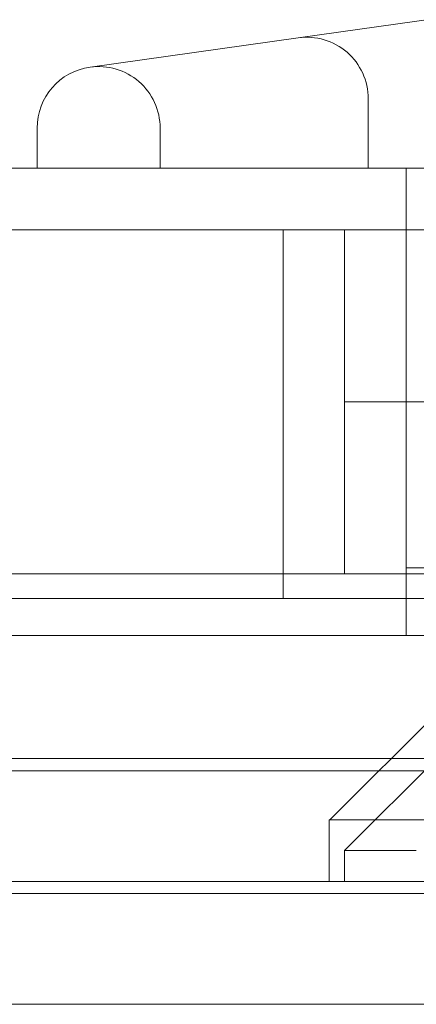
# Model space of a CAD drawing. Units: millimetres. Extents: x -165 to 1226, y -802 to -62.
# Drawn here: x 159 to 165, y -94 to -78 of the extents above; entities that cross this region are included whole.
import ezdxf

# ---------------------------------------------------------------- set-up
doc = ezdxf.new("R2010")
doc.units = ezdxf.units.MM
doc.header["$MEASUREMENT"] = 0

msp = doc.modelspace()

# ---------------------------------------------------------------- linework, layer by layer
at = {"color": 0, "linetype": 'Continuous', "lineweight": 0, "extrusion": (1.22465e-16, 1, -2.22045e-16)}
for p, q in [((167.692, -77.911), (163.578, -78.491)), ((163.578, -78.491), (160.192, -78.969)), ((164.717, -79.482), (164.717, -80.614)), ((159.332, -79.959), (159.332, -80.614)), ((161.332, -79.959), (161.332, -80.614)), ((194.832, -80.614), (157.832, -80.614)), ((165.332, -87.114), (165.332, -80.614)), ((165.332, -84.414), (165.332, -80.614)), ((-91.859, -81.614), (202.332, -81.614)), ((163.332, -87.614), (163.332, -81.614)), ((164.332, -84.414), (164.332, -81.614)), ((176.332, -84.414), (164.332, -84.414)), ((164.332, -84.414), (164.332, -87.214)), ((164.332, -84.414), (170.332, -84.414)), ((165.332, -84.414), (165.332, -88.214)), ((165.332, -87.114), (175.332, -87.114)), ((156.332, -87.214), (194.332, -87.214)), ((202.332, -87.614), (-91.859, -87.614)), ((194.832, -88.214), (157.832, -88.214)), ((167.082, -88.224), (164.092, -91.214)), ((167.332, -88.714), (164.332, -91.714)), ((157.832, -90.214), (195.332, -90.214)), ((157.832, -90.414), (195.332, -90.414)), ((164.082, -91.214), (176.582, -91.214)), ((164.082, -91.214), (164.082, -92.214)), ((164.332, -91.714), (165.499, -91.714)), ((164.332, -91.714), (164.332, -92.214)), ((195.332, -92.214), (157.832, -92.214)), ((157.832, -92.414), (195.332, -92.414)), ((194.832, -94.214), (157.832, -94.214))]:
    msp.add_line(p, q, dxfattribs=at)
at = {"color": 0, "linetype": 'Continuous', "lineweight": 0, "extrusion": (-2.71926e-32, -2.22045e-16, -1)}
msp.add_arc((-163.717, -79.482), 1, 81.9756, 180, dxfattribs=at)
at = {"color": 0, "linetype": 'Continuous', "lineweight": 0}
for start, end in [(0, 98.0244), (98.0244, 180)]:
    msp.add_arc((160.332, -79.959), 1, start, end, dxfattribs=at)

doc.saveas('drawing.dxf')
